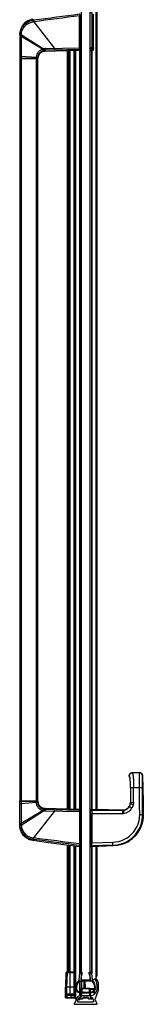
# Model space of a CAD drawing. Extents: x -0.04 to 0.05, y 0 to 1.
# Drawn here: x -0.04 to 0.04, y 0 to 0.66 of the extents above; entities that cross this region are included whole.
import ezdxf

# ---------------------------------------------------------------- set-up
doc = ezdxf.new("R2010")
doc.units = 0

msp = doc.modelspace()

# ---------------------------------------------------------------- linework, layer by layer
at = {"linetype": 'Continuous'}
for points in [[(-0.00305, 0.7531), (-0.00305, 0.01646), (0.00305, 0.01646), (0.00305, 0.7531), (-0.00569, 0.7531)], [(0.00759, 0.75017), (0.00759, 0.1307)], [(0.00762, 0.1307), (0.00762, 0.74985)], [(0.00325, 0.63879), (0.00427, 0.63879), (0.00427, 0.66419), (0.00325, 0.66419)], [(0.00528, 0.63981), (0.00528, 0.66318)], [(-0.04417, 0.64965), (-0.04409, 0.65046), (-0.04393, 0.65127), (-0.04372, 0.65206), (-0.04344, 0.65283), (-0.04309, 0.65357), (-0.04269, 0.65429), (-0.04224, 0.65497), (-0.04172, 0.65561), (-0.04116, 0.65621), (-0.04056, 0.65677), (-0.03991, 0.65727), (-0.03922, 0.65772), (-0.03849, 0.65811), (-0.03774, 0.65844), (-0.03697, 0.65871), (-0.03617, 0.65891), (-0.03536, 0.65905)], [(-0.04316, 0.64958), (-0.04308, 0.65031), (-0.04294, 0.65104), (-0.04275, 0.65175), (-0.0425, 0.65244), (-0.04219, 0.65311), (-0.04183, 0.65376), (-0.04142, 0.65437), (-0.04096, 0.65495), (-0.04045, 0.65549), (-0.0399, 0.65599), (-0.03932, 0.65644), (-0.0387, 0.65684), (-0.03805, 0.6572), (-0.03737, 0.65749), (-0.03667, 0.65774), (-0.03596, 0.65792), (-0.03523, 0.65805)], [(-0.03536, 0.65905), (-0.03483, 0.65912)], [(-0.02888, 0.63985), (-0.02937, 0.63966), (-0.02985, 0.63943), (-0.03031, 0.63915), (-0.03074, 0.63884), (-0.03114, 0.63849), (-0.03151, 0.63811), (-0.03184, 0.63769), (-0.03214, 0.63725), (-0.03239, 0.63679), (-0.03261, 0.6363), (-0.03278, 0.6358), (-0.03291, 0.63528), (-0.03299, 0.63475), (-0.03302, 0.63422)], [(-0.02888, 0.63985), (-0.02856, 0.63889)], [(-0.00356, 0.64074), (-0.00406, 0.64074), (-0.00405, 0.63973)], [(-0.00356, 0.64024), (-0.00357, 0.64012), (-0.00361, 0.64002), (-0.00366, 0.63992), (-0.00374, 0.63984), (-0.00384, 0.63978), (-0.00394, 0.63974), (-0.00405, 0.63973)], [(-0.00356, 0.64122), (-0.00305, 0.64122)], [(-0.00356, 0.64021), (-0.00305, 0.64021)], [(0.00305, 0.64122), (0.00325, 0.64122)], [(0.00305, 0.64032), (0.00325, 0.64032)], [(0.00528, 0.64075), (0.00325, 0.64075)], [(0.00427, 0.63974), (0.00325, 0.63974)], [(0.00528, 0.64075), (0.00528, 0.64064), (0.00526, 0.64053), (0.00523, 0.64042), (0.00518, 0.64031), (0.00513, 0.64022), (0.00506, 0.64012), (0.00499, 0.64004), (0.0049, 0.63996), (0.00481, 0.6399), (0.00471, 0.63984), (0.0046, 0.6398), (0.00449, 0.63977), (0.00438, 0.63975), (0.00427, 0.63974)], [(-0.03302, 0.63414), (-0.03302, 0.63371)], [(-0.03199, 0.63395), (-0.032, 0.63388), (-0.032, 0.63375), (-0.03201, 0.63361)], [(-0.02856, 0.63889), (-0.02897, 0.63873), (-0.02937, 0.63854), (-0.02975, 0.63831), (-0.03011, 0.63805), (-0.03044, 0.63776), (-0.03075, 0.63744), (-0.03102, 0.63709), (-0.03127, 0.63673), (-0.03148, 0.63634), (-0.03166, 0.63593), (-0.0318, 0.63551), (-0.03191, 0.63508), (-0.03198, 0.63464), (-0.032, 0.6342)], [(-0.02696, 0.63915), (-0.02711, 0.63914)], [(-0.02084, 0.6393), (-0.02696, 0.63915)], [(-0.01221, 0.13099), (-0.01221, 0.63857)], [(-0.01217, 0.13098), (-0.01217, 0.63857)], [(-0.01127, 0.13096), (-0.01127, 0.6386)], [(-0.01027, 0.13094), (-0.01027, 0.63862)], [(-0.00762, 0.13087), (-0.00762, 0.63869)], [(-0.00759, 0.63869), (-0.00759, 0.13087)], [(-0.00676, 0.63871), (-0.00676, 0.13085)], [(-0.00405, 0.63878), (-0.00405, 0.13078)], [(-0.00395, 0.63878), (-0.00395, 0.13078)], [(-0.00305, 0.6393), (-0.00356, 0.6393)], [(0.00395, 0.63879), (0.00395, 0.13077)], [(0.00405, 0.63879), (0.00405, 0.13077)], [(0.02923, 0.1531), (0.02924, 0.15333), (0.02928, 0.15356), (0.02934, 0.15378), (0.02942, 0.154), (0.02953, 0.1542), (0.02966, 0.15439), (0.02982, 0.15456), (0.02999, 0.15471), (0.03017, 0.15485), (0.03037, 0.15496), (0.03059, 0.15505), (0.03081, 0.15511), (0.03103, 0.15515), (0.03126, 0.15517)], [(0.02923, 0.1531), (0.02927, 0.15311), (0.02933, 0.15302), (0.02929, 0.15307), (0.02923, 0.1531)], [(0.02946, 0.15219), (0.02938, 0.15236), (0.02932, 0.15254), (0.02927, 0.15273), (0.02924, 0.15291), (0.02923, 0.1531)], [(0.02923, 0.1531), (0.02923, 0.1531), (0.02923, 0.1531), (0.02923, 0.1531), (0.02923, 0.1531), (0.02923, 0.1531)], [(0.02927, 0.15311), (0.02928, 0.15333), (0.02932, 0.15356), (0.02938, 0.15378), (0.02946, 0.154), (0.02957, 0.1542), (0.0297, 0.15439), (0.02985, 0.15456), (0.03002, 0.15471), (0.03021, 0.15485), (0.03041, 0.15496), (0.03062, 0.15505), (0.03085, 0.15511), (0.03107, 0.15515), (0.0313, 0.15517)], [(0.0295, 0.15221), (0.02943, 0.15237), (0.02937, 0.15254), (0.02933, 0.15272), (0.0293, 0.15289), (0.02929, 0.15307)], [(0.02933, 0.15302), (0.02934, 0.15325), (0.02938, 0.15347), (0.02944, 0.15369), (0.02953, 0.1539), (0.02964, 0.1541), (0.02977, 0.15429), (0.02993, 0.15446), (0.0301, 0.15461), (0.03028, 0.15474), (0.03048, 0.15485), (0.03069, 0.15494), (0.03091, 0.15501), (0.03114, 0.15504), (0.03136, 0.15506)], [(0.02933, 0.15302), (0.02934, 0.15286), (0.02936, 0.15269), (0.0294, 0.15253), (0.02944, 0.15237), (0.02951, 0.15222)], [(0.02951, 0.15222), (0.02941, 0.15248), (0.02935, 0.15276), (0.02934, 0.15305), (0.02936, 0.15334), (0.02943, 0.15362), (0.02953, 0.15388), (0.02967, 0.15413), (0.02985, 0.15436), (0.03005, 0.15456), (0.03028, 0.15473), (0.03053, 0.15487), (0.0308, 0.15497), (0.03108, 0.15503), (0.03136, 0.15506)], [(0.02951, 0.15222), (0.02951, 0.15221)], [(0.02962, 0.15191), (0.02959, 0.15204), (0.02958, 0.15206)], [(0.02966, 0.15171), (0.02962, 0.15191)], [(0.02971, 0.15145), (0.02966, 0.15171)], [(0.03126, 0.15517), (0.0313, 0.15517), (0.03611, 0.15517), (0.03613, 0.15517)], [(0.0313, 0.15517), (0.03133, 0.15514), (0.03136, 0.15506)], [(0.03136, 0.15506), (0.0315, 0.1547), (0.03159, 0.15432), (0.03166, 0.15393), (0.03172, 0.15355), (0.03177, 0.15316), (0.03182, 0.15278), (0.03186, 0.15239), (0.0319, 0.152), (0.03193, 0.15162), (0.03196, 0.15123), (0.03199, 0.15084), (0.03201, 0.15045), (0.03203, 0.15006), (0.03205, 0.14967), (0.03207, 0.14929), (0.03209, 0.1489), (0.0321, 0.14851), (0.03211, 0.14812), (0.03213, 0.14773), (0.03214, 0.14734), (0.03214, 0.14695), (0.03215, 0.14656), (0.03216, 0.14617), (0.03216, 0.14578), (0.03216, 0.14539), (0.03216, 0.14501)], [(0.03616, 0.14501), (0.03616, 0.14519), (0.03616, 0.14537), (0.03616, 0.14555), (0.03616, 0.14573), (0.03616, 0.14591), (0.03616, 0.14609), (0.03616, 0.14628), (0.03616, 0.14646), (0.03616, 0.14664), (0.03616, 0.14682), (0.03616, 0.147), (0.03616, 0.14718), (0.03616, 0.14736), (0.03616, 0.14755), (0.03616, 0.14773), (0.03616, 0.14791), (0.03616, 0.14809), (0.03616, 0.14827), (0.03616, 0.14845), (0.03616, 0.14863), (0.03616, 0.14882), (0.03615, 0.149), (0.03615, 0.14918), (0.03615, 0.14936), (0.03615, 0.14954), (0.03615, 0.14972), (0.03615, 0.1499), (0.03615, 0.15009), (0.03615, 0.15027), (0.03615, 0.15045), (0.03615, 0.15063), (0.03615, 0.15081), (0.03615, 0.15099), (0.03615, 0.15117), (0.03615, 0.15136), (0.03615, 0.15154), (0.03615, 0.15172), (0.03615, 0.1519), (0.03615, 0.15208), (0.03615, 0.15226), (0.03614, 0.15244), (0.03614, 0.15263), (0.03614, 0.15281), (0.03614, 0.15299), (0.03614, 0.15317), (0.03614, 0.15335), (0.03614, 0.15353), (0.03614, 0.15371), (0.03613, 0.1539), (0.03613, 0.15408), (0.03613, 0.15426), (0.03613, 0.15444), (0.03612, 0.15462), (0.03612, 0.1548), (0.03612, 0.15498), (0.03611, 0.15517)], [(0.03613, 0.15517), (0.03613, 0.15517), (0.03613, 0.15517), (0.03613, 0.15517), (0.03613, 0.15517), (0.03613, 0.15517)], [(0.03816, 0.14502), (0.03815, 0.15318)], [(0.03816, 0.15319), (0.03839, 0.14455), (0.03855, 0.13572), (0.03864, 0.12833)], [(0.02976, 0.15115), (0.02971, 0.15146)], [(0.0298, 0.15079), (0.02976, 0.15116)], [(0.02985, 0.15039), (0.0298, 0.1508)], [(0.02989, 0.14995), (0.02985, 0.1504)], [(0.02994, 0.14945), (0.02989, 0.14995)], [(0.02997, 0.14892), (0.02993, 0.14946)], [(0.03001, 0.14834), (0.02997, 0.14893)], [(0.03004, 0.14772), (0.03001, 0.14835)], [(0.03006, 0.14706), (0.03004, 0.14773)], [(0.03008, 0.14637), (0.03006, 0.14707)], [(0.03009, 0.14565), (0.03008, 0.14638)], [(0.03009, 0.14501), (0.03009, 0.14565)], [(-0.0442, 0.1346), (-0.04318, 0.1346), (-0.04318, 0.1206)], [(-0.03302, 0.13542), (-0.03302, 0.13585)], [(-0.02888, 0.12971), (-0.02937, 0.1299), (-0.02985, 0.13013), (-0.03031, 0.13041), (-0.03074, 0.13072), (-0.03114, 0.13107), (-0.03151, 0.13145), (-0.03184, 0.13187), (-0.03214, 0.13231), (-0.03239, 0.13277), (-0.03261, 0.13326), (-0.03278, 0.13376), (-0.03291, 0.13428), (-0.03299, 0.13481), (-0.03302, 0.13534)], [(-0.03201, 0.13595), (-0.032, 0.13581), (-0.032, 0.13568), (-0.03199, 0.13561)], [(-0.02856, 0.13067), (-0.02897, 0.13083), (-0.02937, 0.13102), (-0.02975, 0.13125), (-0.03011, 0.13151), (-0.03044, 0.1318), (-0.03075, 0.13212), (-0.03102, 0.13247), (-0.03127, 0.13283), (-0.03148, 0.13322), (-0.03166, 0.13363), (-0.0318, 0.13405), (-0.03191, 0.13448), (-0.03198, 0.13492), (-0.032, 0.13536)], [(0.02573, 0.13001), (0.02572, 0.13001), (0.02577, 0.13001), (0.02592, 0.13004), (0.02619, 0.13011), (0.02654, 0.13021), (0.02692, 0.13037), (0.02732, 0.13058), (0.02773, 0.13083), (0.02812, 0.13115), (0.0285, 0.13151), (0.02885, 0.13193), (0.02916, 0.1324), (0.02922, 0.13253)], [(0.02677, 0.13031), (0.02691, 0.13036), (0.02731, 0.13057), (0.02771, 0.13083), (0.02811, 0.13114), (0.02849, 0.1315), (0.02884, 0.13192), (0.02915, 0.13239), (0.02942, 0.13291)], [(0.02952, 0.13315), (0.02924, 0.13252)], [(0.02924, 0.13252), (0.03105, 0.13156)], [(0.02942, 0.13291), (0.02952, 0.13315)], [(0.02952, 0.13315), (0.02976, 0.13392), (0.02995, 0.1345)], [(0.02952, 0.13315), (0.02952, 0.13315)], [(0.02995, 0.1345), (0.03002, 0.13469), (0.03008, 0.13499), (0.03009, 0.13516)], [(0.02995, 0.1345), (0.03002, 0.13468), (0.03008, 0.13498), (0.03009, 0.13516)], [(0.02995, 0.1345), (0.03185, 0.13369)], [(0.03185, 0.13369), (0.03181, 0.1336), (0.03179, 0.1335), (0.03176, 0.13341), (0.03173, 0.13331), (0.03171, 0.13321), (0.03168, 0.13312), (0.03165, 0.13302), (0.03162, 0.13293), (0.03159, 0.13283), (0.03156, 0.13274), (0.03153, 0.13264), (0.0315, 0.13255), (0.03146, 0.13246), (0.03143, 0.13237), (0.03139, 0.13227), (0.03135, 0.13218), (0.03131, 0.13209), (0.03127, 0.132), (0.03123, 0.13191), (0.03119, 0.13182), (0.03115, 0.13173), (0.0311, 0.13164), (0.03105, 0.13156)], [(0.03216, 0.13516), (0.03216, 0.13497), (0.03214, 0.13478), (0.03212, 0.13459), (0.03208, 0.13441), (0.03203, 0.13422), (0.03198, 0.13404), (0.03192, 0.13386), (0.03185, 0.13369)], [(-0.0442, 0.12126), (-0.04318, 0.12126), (-0.02888, 0.12971), (-0.02856, 0.13067)], [(-0.02769, 0.13138), (-0.02711, 0.13042), (-0.02713, 0.1294)], [(-0.02755, 0.13137), (-0.02696, 0.13041)], [(-0.02696, 0.13041), (-0.02711, 0.13042)], [(-0.00405, 0.13078), (-0.00405, 0.12983), (-0.00406, 0.12882), (-0.02698, 0.1294)], [(-0.00405, 0.12983), (-0.02084, 0.13026)], [(-0.00356, 0.12932), (-0.00357, 0.12944), (-0.00361, 0.12954), (-0.00366, 0.12964), (-0.00374, 0.12972), (-0.00384, 0.12978), (-0.00394, 0.12982), (-0.00405, 0.12983)], [(-0.00305, 0.13026), (-0.00356, 0.13026)], [(-0.00356, 0.12935), (-0.00305, 0.12935)], [(-0.00356, 0.12834), (-0.00305, 0.12834)], [(0.00305, 0.13026), (0.00356, 0.13026)], [(0.00356, 0.12935), (0.00305, 0.12935)], [(0.00356, 0.12834), (0.00305, 0.12834)], [(0.00356, 0.13026), (0.00356, 0.1294)], [(0.00356, 0.1294), (0.0036, 0.1296), (0.00364, 0.12969), (0.00371, 0.12976), (0.00378, 0.12983), (0.00387, 0.12987), (0.00407, 0.12991)], [(0.00356, 0.12802), (0.00356, 0.10827), (0.00407, 0.10827)], [(0.00356, 0.12789), (0.00407, 0.12789), (0.00407, 0.10827)], [(0.00407, 0.13077), (0.00407, 0.12991)], [(0.01819, 0.10857), (0.02022, 0.10873), (0.02222, 0.10911), (0.02417, 0.1097), (0.02604, 0.11051), (0.02781, 0.11152), (0.02946, 0.11272), (0.03096, 0.11409), (0.03231, 0.11562), (0.03347, 0.11728), (0.03445, 0.11907), (0.03522, 0.12096), (0.03577, 0.12292), (0.03611, 0.12493), (0.03622, 0.12696)], [(0.0182, 0.10654), (0.01978, 0.10664), (0.02134, 0.10685), (0.02289, 0.10719), (0.0244, 0.10764), (0.02587, 0.10821), (0.0273, 0.10889), (0.02868, 0.10969), (0.02999, 0.11058), (0.03122, 0.11158), (0.03238, 0.11267), (0.03345, 0.11385), (0.03442, 0.1151), (0.03529, 0.11643), (0.03606, 0.11782), (0.03671, 0.11926), (0.03725, 0.12074), (0.03767, 0.12226), (0.03797, 0.12382), (0.03816, 0.12538), (0.03822, 0.12696)], [(0.02571, 0.13003), (0.02567, 0.13002), (0.02563, 0.13002), (0.0256, 0.13002), (0.02556, 0.13002), (0.02552, 0.13001), (0.02548, 0.13001), (0.02544, 0.13001), (0.0254, 0.13001), (0.02536, 0.13), (0.02533, 0.13), (0.02529, 0.13), (0.02525, 0.12999), (0.02521, 0.12999), (0.02517, 0.12999), (0.02513, 0.12998), (0.0251, 0.12998), (0.02506, 0.12997), (0.02502, 0.12997), (0.02498, 0.12996), (0.02494, 0.12996), (0.0249, 0.12995), (0.02487, 0.12994), (0.02483, 0.12993), (0.02479, 0.12992), (0.02476, 0.1299), (0.02476, 0.12987)], [(0.02476, 0.12987), (0.02477, 0.12978), (0.02477, 0.12969), (0.02478, 0.1296), (0.02478, 0.12951), (0.02478, 0.12943), (0.02478, 0.12934), (0.02478, 0.12925), (0.02478, 0.12916), (0.02478, 0.12907), (0.02478, 0.12898), (0.02479, 0.1289), (0.02479, 0.12881), (0.02479, 0.12872), (0.02479, 0.12863), (0.02479, 0.12854), (0.02479, 0.12845), (0.02479, 0.12837), (0.02479, 0.12828), (0.02479, 0.12819), (0.02479, 0.1281), (0.02479, 0.12801), (0.02479, 0.12793), (0.02479, 0.12784)], [(0.0253, 0.12989), (0.02532, 0.12981), (0.02533, 0.12972), (0.02534, 0.12963), (0.02536, 0.12954), (0.02537, 0.12946), (0.02538, 0.12937), (0.02539, 0.12928), (0.0254, 0.12919), (0.02541, 0.12911), (0.02542, 0.12902), (0.02543, 0.12893), (0.02544, 0.12884), (0.02545, 0.12875), (0.02546, 0.12867), (0.02547, 0.12858), (0.02548, 0.12849), (0.02549, 0.1284), (0.0255, 0.12831), (0.02551, 0.12823), (0.02552, 0.12814), (0.02553, 0.12805), (0.02554, 0.12796), (0.02554, 0.12788)], [(0.02752, 0.13068), (0.02719, 0.13048), (0.02684, 0.13031), (0.02648, 0.13016), (0.02611, 0.13005), (0.02574, 0.12996)], [(0.03865, 0.12694), (0.0386, 0.12579), (0.0385, 0.12464), (0.03833, 0.1235), (0.0381, 0.12237), (0.03781, 0.12125), (0.03746, 0.12015), (0.03705, 0.11907), (0.03658, 0.11802), (0.03606, 0.11699), (0.03548, 0.11599), (0.03484, 0.11503), (0.03416, 0.1141), (0.03343, 0.11321), (0.03265, 0.11236), (0.03182, 0.11156), (0.03095, 0.1108), (0.03004, 0.11009), (0.0291, 0.10943), (0.02811, 0.10882), (0.0271, 0.10827)], [(0.03862, 0.12694), (0.03857, 0.12566), (0.03844, 0.12439), (0.03823, 0.12313), (0.03795, 0.12188), (0.03759, 0.12066), (0.03717, 0.11946), (0.03667, 0.11828), (0.0361, 0.11714), (0.03546, 0.11603), (0.03476, 0.11496), (0.03399, 0.11394), (0.03316, 0.11296), (0.03228, 0.11203), (0.03134, 0.11116), (0.03035, 0.11035), (0.02931, 0.1096), (0.02823, 0.10892)], [(0.02826, 0.10889), (0.02935, 0.10957), (0.0304, 0.11031), (0.0314, 0.11111), (0.03235, 0.11197), (0.03325, 0.11289), (0.03409, 0.11387), (0.03487, 0.11489), (0.03558, 0.11596), (0.03622, 0.11707), (0.03679, 0.11822), (0.03729, 0.1194), (0.03772, 0.12061), (0.03806, 0.12185), (0.03833, 0.1231), (0.03852, 0.12438), (0.03863, 0.12566), (0.03866, 0.12694)], [(0.03864, 0.12833), (0.03864, 0.12829), (0.03864, 0.12817), (0.03864, 0.12798), (0.03863, 0.1278), (0.03863, 0.12772)], [(0.03863, 0.12772), (0.03863, 0.12772), (0.03863, 0.12772), (0.03863, 0.12772), (0.03863, 0.12772), (0.03863, 0.12771)], [(0.03863, 0.12702), (0.03865, 0.12694)], [(-0.04417, 0.11991), (-0.04409, 0.11909), (-0.04393, 0.11829), (-0.04372, 0.1175), (-0.04344, 0.11673), (-0.04309, 0.11599), (-0.04269, 0.11527), (-0.04224, 0.11459), (-0.04172, 0.11395), (-0.04116, 0.11335), (-0.04056, 0.11279), (-0.03991, 0.11229), (-0.03922, 0.11184), (-0.03849, 0.11145), (-0.03774, 0.11112), (-0.03697, 0.11085), (-0.03617, 0.11065), (-0.03536, 0.11051)], [(-0.04316, 0.11998), (-0.04308, 0.11925), (-0.04294, 0.11852), (-0.04275, 0.11781), (-0.0425, 0.11712), (-0.04219, 0.11645), (-0.04183, 0.1158), (-0.04142, 0.11519), (-0.04096, 0.11461), (-0.04045, 0.11407), (-0.0399, 0.11357), (-0.03932, 0.11312), (-0.0387, 0.11272), (-0.03805, 0.11236), (-0.03737, 0.11207), (-0.03667, 0.11182), (-0.03596, 0.11164), (-0.03523, 0.11151)], [(-0.03536, 0.11051), (-0.03483, 0.11044)], [(-0.01221, 0.02154), (-0.01221, 0.10644)], [(-0.01217, 0.02154), (-0.01217, 0.10644)], [(-0.01127, 0.02154), (-0.01127, 0.10632)], [(-0.01027, 0.02154), (-0.01027, 0.1062)], [(-0.00759, 0.10587), (-0.00759, 0.0051)], [(-0.00676, 0.10576), (-0.00676, 0.00358)], [(-0.00356, 0.10689), (-0.00357, 0.10677), (-0.00362, 0.10665), (-0.00369, 0.10655), (-0.00378, 0.10647), (-0.00389, 0.10642), (-0.00401, 0.10639), (-0.00413, 0.10639)], [(-0.00412, 0.10543), (-0.00413, 0.10639)], [(-0.00356, 0.10779), (-0.00305, 0.10779)], [(-0.00356, 0.10678), (-0.00305, 0.10678)], [(-0.00305, 0.10587), (-0.00356, 0.10587)], [(0.00356, 0.10779), (0.00305, 0.10779)], [(0.00356, 0.10678), (0.00305, 0.10678)], [(0.00305, 0.10587), (0.00356, 0.10587)], [(0.00356, 0.10827), (0.00356, 0.10811)], [(0.00356, 0.10675), (0.00357, 0.10665), (0.0036, 0.10656), (0.00364, 0.10647), (0.00371, 0.10639), (0.00379, 0.10633), (0.00388, 0.10628), (0.00398, 0.10625), (0.00408, 0.10625)], [(0.02585, 0.10771), (0.02424, 0.10711), (0.02135, 0.10638), (0.0185, 0.10606), (0.01377, 0.10585), (0.00889, 0.10563), (0.00409, 0.10539), (0.00408, 0.10625), (0.00407, 0.10827), (0.01819, 0.10857)], [(0.0185, 0.10606), (0.0182, 0.10654), (0.00408, 0.10625)], [(0.00759, 0.10556), (0.00759, 0.01909)], [(0.0182, 0.10654), (0.01821, 0.10672), (0.01821, 0.1069), (0.01821, 0.10707), (0.01821, 0.10725), (0.01821, 0.10743), (0.01821, 0.1076), (0.01821, 0.10778), (0.0182, 0.10795), (0.0182, 0.10813), (0.0182, 0.10831), (0.0182, 0.10848), (0.01819, 0.10857)], [(0.02585, 0.10771), (0.02585, 0.10771)], [(0.02585, 0.10771), (0.02585, 0.10771), (0.02585, 0.10771), (0.02585, 0.10771), (0.02585, 0.10771), (0.02585, 0.10771)], [(0.02585, 0.10771), (0.02585, 0.10771), (0.02585, 0.10771), (0.02585, 0.10771), (0.02585, 0.10771), (0.02585, 0.10771)], [(0.0271, 0.10827), (0.02702, 0.10823)], [(-0.00405, 0.10543), (-0.00405, 0.02057)], [(-0.00395, 0.10543), (-0.00395, 0.02057)], [(0.00395, 0.10539), (0.00395, 0.02057)], [(0.00405, 0.10539), (0.00405, 0.02057)], [(0.00676, 0.10552), (0.00676, 0.01738)], [(-0.00762, 0.02105), (-0.01323, 0.02105), (-0.01356, 0.01138)], [(-0.01316, 0.02105), (-0.01349, 0.01138), (-0.01349, 0.00447)], [(-0.01272, 0.02154), (-0.01282, 0.02152), (-0.01291, 0.02147), (-0.013, 0.02141), (-0.01306, 0.02134), (-0.01312, 0.02125), (-0.01315, 0.02115), (-0.01316, 0.02105)], [(-0.00762, 0.02154), (-0.01272, 0.02154)], [(-0.00762, 0.00681), (-0.01259, 0.00681), (-0.01259, 0.01138), (-0.01226, 0.02105)], [(-0.01177, 0.02154), (-0.01188, 0.02153), (-0.01198, 0.02149), (-0.01208, 0.02143), (-0.01215, 0.02135), (-0.01221, 0.02126), (-0.01225, 0.02116), (-0.01226, 0.02105)], [(-0.01043, 0.00633), (-0.01043, 0.02154)], [(-0.00405, 0.0158), (-0.00405, 0.00843)], [(-0.00395, 0.01544), (-0.00395, 0.00843)], [(-0.00287, 0.01544), (-0.00287, 0.01077)], [(-0.00249, 0.01077), (-0.00249, 0.01544)], [(-0.00045, 0.01544), (-0.0003, 0.01138)], [(-0.00762, 0.01138), (-0.01356, 0.01138)], [(-0.01212, 0.00624), (-0.01222, 0.0063), (-0.01231, 0.00637), (-0.0124, 0.00645), (-0.01248, 0.00654), (-0.01253, 0.00664)], [(-0.01043, 0.00633), (-0.01062, 0.00634), (-0.0108, 0.00636), (-0.01098, 0.00637), (-0.01117, 0.00639), (-0.01135, 0.00642), (-0.01154, 0.00644), (-0.01172, 0.00647), (-0.0119, 0.00651), (-0.01208, 0.00655), (-0.01226, 0.0066), (-0.01243, 0.00667), (-0.01251, 0.00672)], [(-0.00405, 0.00793), (-0.00405, 0.00559)], [(-0.00395, 0.00793), (-0.00395, 0.00559)], [(-0.0003, 0.01087), (-0.0003, 0.01138), (-0.00102, 0.01138)], [(0.00534, 0.00894), (0.00509, 0.00986), (0.00509, 0.01036), (0.00294, 0.01036)], [(0.00575, 0.00937), (0.00558, 0.00999), (0.00509, 0.00986), (0.00305, 0.00986)], [(0.00591, 0.0068), (0.00548, 0.0084)], [(0.00632, 0.00724), (0.0059, 0.00878)], [(-0.01356, 0.00447), (-0.0074, 0.00447)], [(-0.01335, 0.00428), (-0.01345, 0.00435), (-0.01349, 0.00447)], [(-0.01336, 0.00427), (-0.0073, 0.00427)], [(-0.01234, 0.00427), (-0.01245, 0.0043), (-0.01252, 0.00439), (-0.01253, 0.00447)], [(-0.01148, 0.006), (-0.01184, 0.00611), (-0.01212, 0.00624)], [(-0.0106, 0.00585), (-0.01071, 0.00586), (-0.01082, 0.00588), (-0.01093, 0.00589), (-0.01104, 0.00591), (-0.01115, 0.00593), (-0.01126, 0.00595), (-0.01137, 0.00598), (-0.01148, 0.006)], [(-0.01043, 0.00633), (-0.01051, 0.00621), (-0.01055, 0.00608), (-0.01059, 0.00595), (-0.0106, 0.00585)], [(-0.00959, 0.0058), (-0.0106, 0.00585)], [(-0.00762, 0.00579), (-0.00866, 0.00579), (-0.00866, 0.0063), (-0.00958, 0.00631), (-0.01043, 0.00633)], [(-0.00958, 0.00631), (-0.00959, 0.0058)], [(-0.00959, 0.00427), (-0.00959, 0.0058), (-0.00866, 0.00579)], [(-0.00762, 0.0063), (-0.00866, 0.0063)], [(-0.00193, 0.00427), (0.00193, 0.00427)], [(-0.00183, 0.00447), (0.00183, 0.00447)], [(0.00417, 0.00427), (0.00453, 0.00427)]]:
    msp.add_lwpolyline(points, dxfattribs=at)
for points in [[(0.00762, 0.74985, 0.186025), (0.00676, 0.75187), (0.00676, 0.13072)], [(-0.02755, 0.63818), (-0.02696, 0.63915), (-0.02698, 0.64016), (-0.00406, 0.64074), (-0.00406, 0.66216, 0.000568), (-0.0347, 0.65812), (-0.03523, 0.65805), (-0.03536, 0.65905), (-0.03536, 0.65993), (-0.03648, 0.65969), (-0.03764, 0.65931), (-0.03875, 0.65879), (-0.03979, 0.65813), (-0.04076, 0.65735), (-0.04163, 0.65645), (-0.04239, 0.65546), (-0.04303, 0.65437), (-0.04353, 0.65322), (-0.0439, 0.65201), (-0.04412, 0.65076), (-0.0442, 0.6495), (-0.0442, 0.63351)], [(-0.00405, 0.63878, 0.406806), (-0.00356, 0.63929), (-0.00356, 0.66267, 0.232724), (-0.00375, 0.66307, 0.014772), (-0.00378, 0.66309, 0.183593), (-0.00413, 0.66317, 0.000519), (-0.03483, 0.65912), (-0.0347, 0.65812), (-0.02086, 0.64032), (-0.02084, 0.6393), (-0.00405, 0.63973), (-0.00405, 0.63878), (-0.02757, 0.63818), (-0.02769, 0.63818)], [(-0.04417, 0.64965), (-0.04316, 0.64958), (-0.02828, 0.64001, 0.025637), (-0.02888, 0.63985), (-0.04318, 0.6483), (-0.0442, 0.6483)], [(-0.04417, 0.64965, 0.017176), (-0.0442, 0.64895), (-0.04318, 0.64895), (-0.04318, 0.63496), (-0.0442, 0.63496)], [(-0.04316, 0.64958, 0.017171), (-0.04318, 0.64895)], [(-0.02711, 0.63914), (-0.02713, 0.64016, 0.047641), (-0.02828, 0.64001), (-0.02806, 0.63903, -0.047652), (-0.02711, 0.63914), (-0.02769, 0.63818), (-0.02827, 0.63811), (-0.02892, 0.63794), (-0.02953, 0.63768), (-0.0301, 0.63733), (-0.03062, 0.63689), (-0.03107, 0.63639), (-0.03144, 0.63582), (-0.03172, 0.6352), (-0.03191, 0.63455), (-0.03199, 0.63395), (-0.032, 0.63413, -0.003554), (-0.03302, 0.63422), (-0.04318, 0.63496), (-0.04318, 0.1346), (-0.03302, 0.13534), (-0.032, 0.13536, -0.003554), (-0.03199, 0.13561), (-0.03191, 0.13501), (-0.03172, 0.13436), (-0.03144, 0.13374), (-0.03107, 0.13317), (-0.03062, 0.13267), (-0.0301, 0.13223), (-0.02953, 0.13188), (-0.02892, 0.13162), (-0.02827, 0.13145), (-0.02769, 0.13138), (-0.02757, 0.13138), (-0.00405, 0.13078, -0.406806), (-0.00356, 0.13027), (-0.00356, 0.10689)], [(-0.02698, 0.64016, 0.00057), (-0.02713, 0.64016)], [(0.00427, 0.63879, 0.414214), (0.00528, 0.63981)], [(-0.0442, 0.13605), (-0.03201, 0.13605), (-0.03201, 0.13585), (-0.03302, 0.13585), (-0.03302, 0.63371), (-0.03201, 0.63371, -0.001274), (-0.032, 0.63413)], [(-0.03201, 0.63371), (-0.03201, 0.63351), (-0.0442, 0.63351, 0.32492), (-0.04399, 0.63322)], [(-0.03222, 0.63322, 0.324916), (-0.03201, 0.63351)], [(-0.02806, 0.63903, 0.025633), (-0.02856, 0.63889)], [(0.03126, 0.15517, 0.604283), (0.02959, 0.15198)], [(0.02946, 0.15219, 0.02098), (0.02955, 0.15204, 0.012473), (0.02961, 0.15196)], [(0.0295, 0.15221, 0.005776), (0.02952, 0.15217, 0.013849), (0.02957, 0.15207, 0.001464), (0.02958, 0.15206)], [(0.02951, 0.15222, 0.021732), (0.02958, 0.15206)], [(0.03816, 0.15319), (0.03815, 0.15318, 0.407955), (0.03611, 0.15517)], [(0.03613, 0.15517), (0.03617, 0.15517, -0.399926), (0.03816, 0.15319)], [(0.03863, 0.12771), (0.03862, 0.12694), (0.03822, 0.12696), (0.03622, 0.12696, 0.000811), (0.03616, 0.14501), (0.03216, 0.14501), (0.03009, 0.14501), (0.03009, 0.13516), (0.03216, 0.13516), (0.03216, 0.14501)], [(0.03822, 0.12696, 0.000805), (0.03816, 0.14502), (0.03616, 0.14501)], [(-0.00356, 0.10587, -0.411218), (-0.00412, 0.10543), (-0.01451, 0.10673), (-0.02496, 0.10813), (-0.03536, 0.10963), (-0.03648, 0.10987), (-0.03764, 0.11025), (-0.03875, 0.11077), (-0.03979, 0.11143), (-0.04076, 0.11221), (-0.04163, 0.1131), (-0.04239, 0.1141), (-0.04303, 0.11519), (-0.04353, 0.11634), (-0.0439, 0.11755), (-0.04412, 0.1188), (-0.0442, 0.12006), (-0.0442, 0.13605, -0.32492), (-0.04399, 0.13634)], [(-0.032, 0.13543), (-0.03302, 0.13542, 0.003555), (-0.03302, 0.13534)], [(-0.03201, 0.13605, 0.324916), (-0.03222, 0.13634)], [(-0.03201, 0.13585, 0.001274), (-0.032, 0.13543)], [(0.02752, 0.13068, 0.016029), (0.02779, 0.13086, 0.020813), (0.02812, 0.13113, 0.031049), (0.02857, 0.13157, 0.017151), (0.02879, 0.13184, 0.034792), (0.02918, 0.13243, 0.005147), (0.02924, 0.13252, -0.224682), (0.02574, 0.12996, -0.021972), (0.0253, 0.12989, 0.021716), (0.02574, 0.12996)], [(-0.04316, 0.11998), (-0.02828, 0.12954), (-0.02806, 0.13053, -0.025633), (-0.02856, 0.13067)], [(-0.00356, 0.12882), (-0.00406, 0.12882), (-0.00406, 0.1074), (-0.00413, 0.10639, -0.000519), (-0.03483, 0.11044), (-0.0347, 0.11144), (-0.02086, 0.12924), (-0.02084, 0.13026), (-0.02696, 0.13041), (-0.02698, 0.1294, -0.00057), (-0.02713, 0.1294, -0.047641), (-0.02828, 0.12954, -0.025637), (-0.02888, 0.12971)], [(-0.02806, 0.13053, 0.047652), (-0.02711, 0.13042)], [(0.00356, 0.13026, -0.420164), (0.00407, 0.13077), (0.02677, 0.13031)], [(0.02476, 0.12987), (0.00407, 0.12991), (0.00407, 0.12789), (0.02479, 0.12784, 0.026664), (0.02554, 0.12788)], [(0.02476, 0.12987, 0.026624), (0.0253, 0.12989)], [(0.02554, 0.12788, 0.247548), (0.03105, 0.13156)], [(0.02587, 0.13003, 0.001864), (0.02571, 0.13003)], [(0.03865, 0.12772, 0.094953), (0.03864, 0.1278)], [(-0.00356, 0.1074), (-0.00406, 0.1074, -0.000568), (-0.0347, 0.11144), (-0.03523, 0.11151), (-0.03536, 0.11051), (-0.03536, 0.10963)], [(-0.00627, 0.00324, -0.277467), (-0.00762, 0.00549), (-0.00762, 0.10587)], [(0.00356, 0.10587, 0.413036), (0.00409, 0.10539)], [(0.00457, 0.01646, 0.414214), (0.00762, 0.01951), (0.00762, 0.10557)], [(0.02585, 0.10771), (0.02594, 0.10775, 0.003245), (0.02619, 0.10786, 0.009713), (0.02691, 0.1082, 0.001059), (0.02699, 0.10824, 0.010707), (0.02778, 0.10866, 0.006174), (0.02823, 0.10892)], [(0.02693, 0.10821, 0.114697), (0.02702, 0.10823)], [(0.02702, 0.10823, 0.010348), (0.02779, 0.10863), (0.02781, 0.10864, 0.005768), (0.02824, 0.10888), (0.02826, 0.10889)], [(-0.01272, 0.02154, 0.404026), (-0.01323, 0.02105)], [(-0.0043, 0.01645), (-0.00391, 0.02057, -0.414214), (-0.0028, 0.02149, -0.414214), (-0.00244, 0.02105), (-0.00259, 0.01946), (-0.00302, 0.01927), (-0.00325, 0.01679, 0.442179), (-0.00295, 0.01646)], [(0.00295, 0.01646, 0.442179), (0.00325, 0.01679), (0.00302, 0.01927), (0.00259, 0.01946), (0.00244, 0.02105, -0.414214), (0.0028, 0.02149, -0.414214), (0.00391, 0.02057), (0.0043, 0.01645)], [(-0.0033, 0.00457), (-0.0033, 0.00559), (-0.00415, 0.00559, 0.303192), (-0.00574, 0.00452), (-0.00762, 0), (0.00762, 0), (0.00651, 0.00267, -0.187743), (0.0065, 0.0034), (0.00826, 0.00824, 0.087489), (0.00864, 0.01039), (0.00864, 0.01322, 0.136106), (0.00774, 0.01647, 1), (0.00669, 0.01584, -0.136106), (0.00742, 0.01322), (0.00742, 0.01039, -0.309294), (0.00418, 0.00566, -0.093004), (0.00381, 0.00559), (0.0033, 0.00559), (0.0033, 0.00457)], [(-0.0043, 0.01645, 0.238747), (-0.00654, 0.01004, 0.37557), (-0.00412, 0.00793), (0.00412, 0.00793, 0.37557), (0.00654, 0.01004, 0.238774), (0.0043, 0.01645)], [(-0.00102, 0.01077), (-0.00102, 0.01443, -0.134312), (-0.00073, 0.01546)], [(-0.01336, 0.00427, -0.414214), (-0.01356, 0.00447), (-0.01356, 0.01138)], [(-0.01253, 0.00664), (-0.01251, 0.00672), (-0.01259, 0.00681, 0.001226), (-0.01253, 0.00664), (-0.01253, 0.00447)], [(0.00244, 0.00793, -0.414214), (0.00305, 0.00732), (0.00305, 0.00457), (0.00406, 0.00457, -0.303192), (0.00453, 0.00426), (0.00538, 0.00223, -0.534693), (0.00491, 0.00152), (-0.00491, 0.00152, -0.534693), (-0.00538, 0.00223), (-0.00453, 0.00426, -0.303192), (-0.00406, 0.00457), (-0.00305, 0.00457), (-0.00305, 0.00518, 1), (-0.00305, 0.00559), (-0.00305, 0.00711, -1), (-0.00305, 0.00732, -0.414214), (-0.00244, 0.00793)], [(0.00558, 0.00999, 0.339454), (0.00509, 0.01036)], [(-0.00506, 0.00295, 0.122721), (-0.00387, 0.00325)], [(0.00396, 0.00457, -0.414214), (0.00417, 0.00437), (0.00417, 0.00366, -0.414214), (0.00396, 0.00345), (0.00234, 0.00345), (0.00173, 0.00467), (-0.00173, 0.00467), (-0.00234, 0.00345), (-0.00396, 0.00345, -0.414214), (-0.00417, 0.00366), (-0.00417, 0.00437, -0.414214), (-0.00396, 0.00457)]]:
    msp.add_lwpolyline(points, format="xyb", dxfattribs=at)
for points in [[(-0.0442, 0.63321), (-0.0442, 0.13635), (-0.03201, 0.13635), (-0.03201, 0.63321)], [(0.03865, 0.12772), (0.03866, 0.12694), (0.03865, 0.12694)]]:
    msp.add_lwpolyline(points, close=True, dxfattribs=at)
for points in [[(-0.04417, 0.11991, -0.017176), (-0.0442, 0.1206), (-0.04318, 0.1206, 0.017171), (-0.04316, 0.11998)], [(0.00412, 0.00843, 0.37557), (0.00603, 0.01011, 0.229055), (0.00413, 0.01591, -0.253811), (0.00328, 0.01544), (-0.00328, 0.01544, -0.253811), (-0.00413, 0.01591, 0.229055), (-0.00603, 0.01011, 0.37557), (-0.00412, 0.00843), (-0.00335, 0.00843, 0.414214), (-0.00305, 0.00874), (-0.00305, 0.00996, -0.414214), (-0.00224, 0.01077), (0.00224, 0.01077, -0.414214), (0.00305, 0.00996), (0.00305, 0.00874, 0.414214), (0.00335, 0.00843)], [(0.00224, 0.01026), (-0.00224, 0.01026, 0.414214), (-0.00254, 0.00996), (-0.00254, 0.00853, 0.414214), (-0.00224, 0.00823), (-0.00147, 0.00823, -1), (-0.00107, 0.00823), (0.00224, 0.00823, 0.414214), (0.00254, 0.00853), (0.00254, 0.00996, 0.414214)], [(0.00224, 0.00762, -0.414214), (0.00254, 0.00732), (0.00254, 0.00589, -0.414214), (0.00224, 0.00559), (-0.00224, 0.00559, -0.414214), (-0.00254, 0.00589), (-0.00254, 0.00732, -0.414214), (-0.00224, 0.00762)]]:
    msp.add_lwpolyline(points, format="xyb", close=True, dxfattribs=at)

doc.saveas('drawing.dxf')
